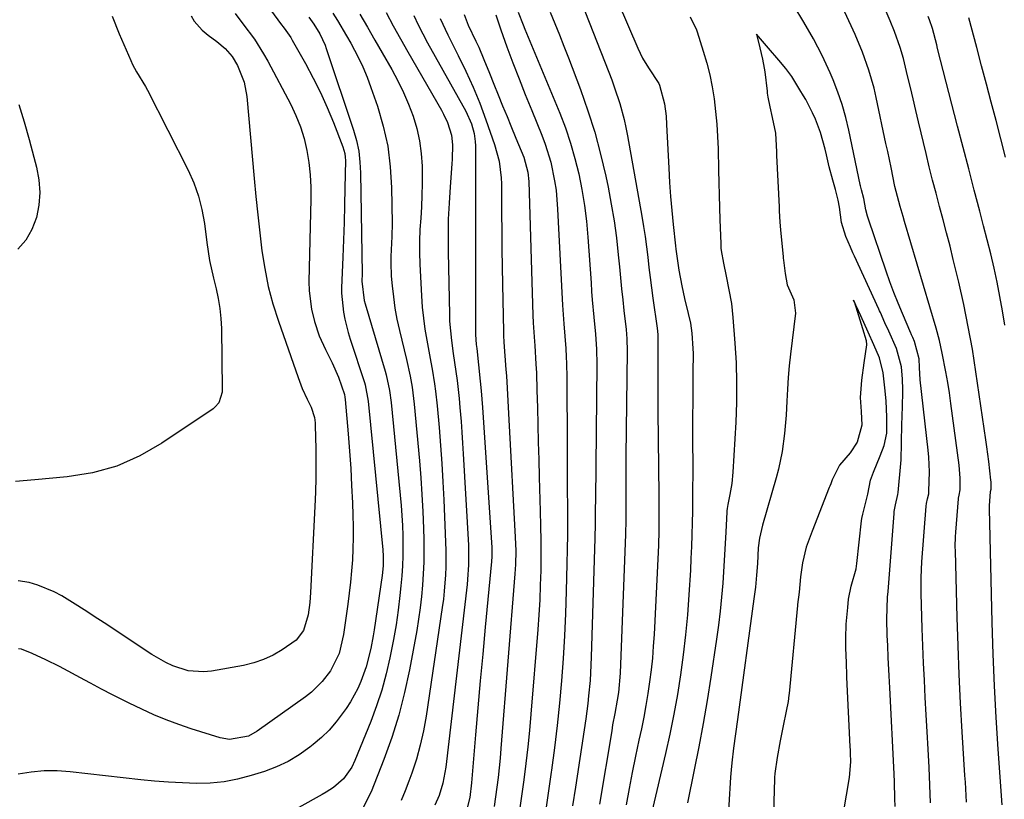
# Model space of a CAD drawing. Units: inches. Extents: x 1942509 to 1947793, y 432357 to 437649.
# Drawn here: x 1945849 to 1946099, y 432875 to 433073 of the extents above; entities that cross this region are included whole.
import ezdxf

# ---------------------------------------------------------------- set-up
doc = ezdxf.new("R2010")
doc.units = ezdxf.units.IN
doc.header["$MEASUREMENT"] = 0
doc.layers.add('7', color=7, linetype='Continuous')
doc.layers.add('8', color=7, linetype='Continuous')

msp = doc.modelspace()

# ---------------------------------------------------------------- linework, layer by layer
at = {"layer": '7', "color": 18}
for points in [[(1946089.74, 432873.87, 1684), (1946089.54, 432877.27, 1684), (1946089.44, 432878.97, 1684), (1946089.34, 432880.68, 1684), (1946088.65, 432891.81, 1684), (1946088.24, 432899.08, 1684), (1946087.88, 432906.35, 1684), (1946087.6, 432913.62, 1684), (1946087.36, 432920.9, 1684), (1946086.91, 432937.74, 1684), (1946086.89, 432938.95, 1684), (1946086.95, 432941.36, 1684), (1946087.02, 432942.57, 1684), (1946087.69, 432951.08, 1684), (1946087.71, 432951.27, 1684), (1946087.85, 432952.01, 1684), (1946088.09, 432953.34, 1684), (1946088.11, 432956.3, 1684), (1946087.98, 432958.53, 1684), (1946087.86, 432959.64, 1684), (1946085.77, 432975.31, 1684), (1946085.39, 432977.99, 1684), (1946084.97, 432980.68, 1684), (1946084.49, 432983.35, 1684), (1946083.56, 432988.11, 1684), (1946082.84, 432991.32, 1684), (1946081.98, 432994.5, 1684), (1946074, 433021.66, 1684), (1946073.63, 433022.92, 1684), (1946072.89, 433025.46, 1684), (1946072.17, 433028, 1684), (1946071.54, 433030.56, 1684), (1946070.54, 433035.37, 1684), (1946069.69, 433039.44, 1684), (1946069.26, 433041.47, 1684), (1946066.78, 433053.16, 1684), (1946066.23, 433055.52, 1684), (1946064.9, 433060.16, 1684), (1946063.27, 433064.72, 1684), (1946061.43, 433069.19, 1684), (1946060.44, 433071.4, 1684), (1946050.37, 433093.03, 1684)], [(1946098.79, 432873.17, 1686), (1946097.79, 432887.36, 1686), (1946097.28, 432895.41, 1686), (1946096.85, 432903.47, 1686), (1946096.53, 432911.53, 1686), (1946096.28, 432919.6, 1686), (1946095.61, 432948.52, 1686), (1946095.61, 432948.72, 1686), (1946095.61, 432949.32, 1686), (1946095.87, 432952.94, 1686), (1946096, 432953.56, 1686), (1946096.01, 432954.67, 1686), (1946095.98, 432955.41, 1686), (1946095.94, 432955.78, 1686), (1946095.38, 432960.57, 1686), (1946094.91, 432964.25, 1686), (1946094.65, 432966.09, 1686), (1946092.13, 432983.37, 1686), (1946091.22, 432989.11, 1686), (1946090.2, 432994.83, 1686), (1946089.02, 433000.52, 1686), (1946087.75, 433006.19, 1686), (1946086.37, 433011.95, 1686), (1946085.54, 433015.33, 1686), (1946084.69, 433018.71, 1686), (1946083.8, 433022.08, 1686), (1946082.89, 433025.44, 1686), (1946081.98, 433028.81, 1686), (1946081.1, 433032.18, 1686), (1946080.25, 433035.56, 1686), (1946079.44, 433038.95, 1686), (1946077.55, 433046.97, 1686), (1946076.86, 433049.9, 1686), (1946076.17, 433052.83, 1686), (1946075.47, 433055.75, 1686), (1946074.76, 433058.68, 1686), (1946073.67, 433063.11, 1686), (1946072.85, 433065.89, 1686), (1946071.39, 433069.97, 1686), (1946070.3, 433072.65, 1686), (1946062.33, 433091.54, 1686)], [(1945991.71, 433077.56, 1686), (1945998.77, 433059.61, 1686), (1945999.52, 433057.64, 1686), (1946000.23, 433055.66, 1686), (1946001.54, 433051.65, 1686), (1946002.65, 433047.58, 1686), (1946003.1, 433045.53, 1686), (1946003.51, 433043.46, 1686), (1946007.13, 433022.99, 1686), (1946007.57, 433020.39, 1686), (1946007.97, 433017.79, 1686), (1946008.33, 433015.18, 1686), (1946008.66, 433012.57, 1686), (1946008.98, 433009.95, 1686), (1946009.3, 433007.34, 1686), (1946009.64, 433004.73, 1686), (1946009.99, 433002.12, 1686), (1946011.04, 432994.45, 1686), (1946011.19, 432992.9, 1686), (1946011.21, 432992.28, 1686), (1946011.22, 432991.97, 1686), (1946011.21, 432986.18, 1686), (1946011.21, 432982.98, 1686), (1946011.22, 432979.78, 1686), (1946011.24, 432976.57, 1686), (1946011.27, 432973.37, 1686), (1946011.51, 432951.91, 1686), (1946011.52, 432950.1, 1686), (1946011.52, 432946.49, 1686), (1946011.47, 432942.88, 1686), (1946011.36, 432939.27, 1686), (1946011.28, 432937.47, 1686), (1946010.27, 432916.58, 1686), (1946010.08, 432913.55, 1686), (1946009.84, 432910.53, 1686), (1946009.52, 432907.51, 1686), (1946009.15, 432904.5, 1686), (1946008.7, 432901.5, 1686), (1946008.21, 432898.51, 1686), (1946007.65, 432895.53, 1686), (1946007.05, 432892.55, 1686), (1946006.43, 432889.66, 1686), (1946005.58, 432885.56, 1686), (1946004.74, 432881.45, 1686), (1946003.94, 432877.34, 1686), (1946003.16, 432873.22, 1686)], [(1946001.17, 433077.38, 1684), (1946006.11, 433065.73, 1684), (1946007.37, 433063.15, 1684), (1946008.88, 433060.71, 1684), (1946011.48, 433056.77, 1684), (1946011.66, 433056.29, 1684), (1946012.94, 433051.59, 1684), (1946013.32, 433048.43, 1684), (1946013.46, 433046.31, 1684), (1946013.99, 433035.18, 1684), (1946014.19, 433031.59, 1684), (1946014.44, 433028, 1684), (1946014.77, 433024.41, 1684), (1946015.13, 433020.83, 1684), (1946015.74, 433015.46, 1684), (1946015.84, 433014.57, 1684), (1946016.06, 433012.77, 1684), (1946016.6, 433009.21, 1684), (1946017.36, 433005.25, 1684), (1946018.03, 433002.07, 1684), (1946018.97, 432998.25, 1684), (1946019.53, 432995.74, 1684), (1946019.91, 432993.2, 1684), (1946020.16, 432989.35, 1684), (1946020.18, 432988.06, 1684), (1946020.14, 432983.18, 1684), (1946020.11, 432979.45, 1684), (1946020.09, 432975.72, 1684), (1946020.08, 432971.99, 1684), (1946020.08, 432968.26, 1684), (1946020.09, 432956.99, 1684), (1946020.08, 432953.98, 1684), (1946020.06, 432950.97, 1684), (1946020.03, 432947.96, 1684), (1946019.98, 432944.94, 1684), (1946019.9, 432941.93, 1684), (1946019.8, 432938.92, 1684), (1946019.66, 432935.91, 1684), (1946019.5, 432932.91, 1684), (1946019.12, 432926.64, 1684), (1946018.75, 432921.54, 1684), (1946018.29, 432916.45, 1684), (1946017.7, 432911.37, 1684), (1946017.02, 432906.31, 1684), (1946016.21, 432901.26, 1684), (1946015.32, 432896.23, 1684), (1946014.31, 432891.22, 1684), (1946013.21, 432886.23, 1684), (1946009.73, 432871.38, 1684)], [(1946080.59, 432873.7, 1682), (1946080.41, 432878.21, 1682), (1946080.21, 432882.73, 1682), (1946079.97, 432887.37, 1682), (1946079.74, 432891.75, 1682), (1946079.5, 432896.12, 1682), (1946079.26, 432900.5, 1682), (1946079.02, 432904.88, 1682), (1946078.82, 432909.26, 1682), (1946078.64, 432913.65, 1682), (1946078.49, 432918.03, 1682), (1946078.22, 432926.97, 1682), (1946078.2, 432931, 1682), (1946078.4, 432935.02, 1682), (1946079.5, 432949.22, 1682), (1946079.58, 432949.85, 1682), (1946079.84, 432951.09, 1682), (1946080.13, 432952.34, 1682), (1946080.19, 432952.99, 1682), (1946080.29, 432957.92, 1682), (1946080.14, 432961.62, 1682), (1946079.97, 432963.47, 1682), (1946077.93, 432981.38, 1682), (1946077.74, 432984.51, 1682), (1946077.7, 432986.72, 1682), (1946076.52, 432991.13, 1682), (1946076.05, 432992.15, 1682), (1946075.78, 432992.76, 1682), (1946075.65, 432993.07, 1682), (1946075.58, 432993.22, 1682), (1946073.44, 432998.21, 1682), (1946072.33, 433000.87, 1682), (1946071.27, 433003.55, 1682), (1946070.27, 433006.25, 1682), (1946069.31, 433008.97, 1682), (1946064.83, 433022.18, 1682), (1946064.58, 433022.96, 1682), (1946064.17, 433024.56, 1682), (1946063.61, 433027.51, 1682), (1946063.03, 433029.67, 1682), (1946062.79, 433030.67, 1682), (1946062.73, 433030.94, 1682), (1946062.7, 433031.08, 1682), (1946059.8, 433044.86, 1682), (1946059.01, 433048.13, 1682), (1946058.1, 433051.37, 1682), (1946057.01, 433054.55, 1682), (1946055.79, 433057.69, 1682), (1946055.05, 433059.46, 1682), (1946053.05, 433063.86, 1682), (1946050.81, 433068.13, 1682), (1946048.39, 433072.32, 1682), (1946045.88, 433076.45, 1682)], [(1945872.43, 433073.84, 1714), (1945874.26, 433069.41, 1714), (1945877.18, 433062.59, 1714), (1945877.64, 433061.6, 1714), (1945878.67, 433059.69, 1714), (1945880.92, 433055.97, 1714), (1945881.43, 433055.01, 1714), (1945891.77, 433034.69, 1714), (1945893.22, 433031.43, 1714), (1945894.43, 433028.09, 1714), (1945895.28, 433024.65, 1714), (1945895.9, 433021.13, 1714), (1945896.49, 433016.28, 1714), (1945897.21, 433011.72, 1714), (1945898.22, 433007.22, 1714), (1945898.9, 433004.5, 1714), (1945899.43, 433002.01, 1714), (1945899.84, 432999.51, 1714), (1945900.08, 432996.98, 1714), (1945900.21, 432994.44, 1714), (1945900.44, 432978.88, 1714), (1945900.4, 432978.17, 1714), (1945899.55, 432975.51, 1714), (1945898.67, 432974.45, 1714), (1945898.12, 432974, 1714), (1945885.1, 432965.19, 1714), (1945879.46, 432961.98, 1714), (1945873.6, 432959.38, 1714), (1945867.41, 432957.7, 1714), (1945861, 432956.64, 1714), (1945852.78, 432955.92, 1714), (1945847.85, 432955.47, 1714)], [(1945913, 433075.17, 1708), (1945915.26, 433072.03, 1708), (1945916.16, 433070.84, 1708), (1945917.49, 433069.06, 1708), (1945917.88, 433068.43, 1708), (1945918.26, 433067.79, 1708), (1945921.62, 433061.82, 1708), (1945923.58, 433058.14, 1708), (1945925.43, 433054.42, 1708), (1945927.14, 433050.63, 1708), (1945928.73, 433046.78, 1708), (1945931.15, 433040.61, 1708), (1945931.63, 433038.9, 1708), (1945931.74, 433038.02, 1708), (1945931.78, 433037.13, 1708), (1945931.66, 433030.14, 1708), (1945931.57, 433025.75, 1708), (1945931.46, 433021.35, 1708), (1945931.31, 433016.96, 1708), (1945931.13, 433012.57, 1708), (1945930.78, 433004.78, 1708), (1945930.77, 433003.4, 1708), (1945931.27, 432998.53, 1708), (1945931.61, 432996.8, 1708), (1945932.47, 432993.38, 1708), (1945932.98, 432991.7, 1708), (1945936.62, 432980.65, 1708), (1945936.8, 432980.08, 1708), (1945937.58, 432975.95, 1708), (1945941.27, 432938.09, 1708), (1945941.38, 432936.46, 1708), (1945941.35, 432933.99, 1708), (1945941.1, 432931.55, 1708), (1945939.06, 432917.75, 1708), (1945938.81, 432916.16, 1708), (1945938.22, 432912.98, 1708), (1945937.06, 432908.28, 1708), (1945935.72, 432904.6, 1708), (1945934.92, 432902.82, 1708), (1945933.06, 432899.39, 1708), (1945931.99, 432897.75, 1708), (1945929.41, 432894.28, 1708), (1945927.62, 432892.21, 1708), (1945925.66, 432890.31, 1708), (1945923.58, 432888.53, 1708), (1945922.69, 432887.83, 1708), (1945920, 432885.94, 1708), (1945917.2, 432884.25, 1708), (1945914.23, 432882.88, 1708), (1945911.15, 432881.72, 1708), (1945907.76, 432880.64, 1708), (1945904.35, 432879.74, 1708), (1945900.9, 432879.07, 1708), (1945897.41, 432878.74, 1708), (1945893.88, 432878.65, 1708), (1945890.33, 432878.77, 1708), (1945886.78, 432878.96, 1708), (1945883.24, 432879.25, 1708), (1945879.7, 432879.6, 1708), (1945861.78, 432881.63, 1708), (1945858.46, 432881.84, 1708), (1945855.15, 432881.85, 1708), (1945851.85, 432881.54, 1708), (1945848.56, 432881.02, 1708)], [(1945892.57, 433073.99, 1712), (1945893.34, 433072.64, 1712), (1945895.32, 433070.29, 1712), (1945896.88, 433069.05, 1712), (1945899.07, 433067.41, 1712), (1945901.15, 433065.63, 1712), (1945902.96, 433063.61, 1712), (1945904.35, 433061.29, 1712), (1945906.02, 433057.05, 1712), (1945906.67, 433053.47, 1712), (1945908.57, 433032.55, 1712), (1945909.01, 433027.95, 1712), (1945909.48, 433023.36, 1712), (1945910, 433018.77, 1712), (1945910.54, 433014.18, 1712), (1945911.25, 433009.63, 1712), (1945912.15, 433005.13, 1712), (1945913.34, 433000.69, 1712), (1945914.72, 432996.3, 1712), (1945919.73, 432981.95, 1712), (1945920.8, 432979.16, 1712), (1945922.05, 432976.44, 1712), (1945923.06, 432974.37, 1712), (1945923.89, 432971.77, 1712), (1945924.08, 432970.42, 1712), (1945924.11, 432969.73, 1712), (1945924.24, 432963.77, 1712), (1945924.28, 432960.11, 1712), (1945924.26, 432956.44, 1712), (1945924.16, 432952.78, 1712), (1945924.01, 432949.12, 1712), (1945922.88, 432927.25, 1712), (1945922.69, 432924.64, 1712), (1945922.3, 432921.53, 1712), (1945921.09, 432917.54, 1712), (1945919.24, 432915.11, 1712), (1945915.68, 432912.64, 1712), (1945913.36, 432911.3, 1712), (1945910.96, 432910.16, 1712), (1945908.44, 432909.32, 1712), (1945905.84, 432908.68, 1712), (1945897.67, 432907.21, 1712), (1945895.67, 432907.01, 1712), (1945891.74, 432907.33, 1712), (1945887.91, 432908.59, 1712), (1945886.07, 432909.42, 1712), (1945882.56, 432911.45, 1712), (1945872.22, 432918.3, 1712), (1945871.08, 432919.05, 1712), (1945868.8, 432920.55, 1712), (1945865.36, 432922.79, 1712), (1945863.07, 432924.28, 1712), (1945859.65, 432926.39, 1712), (1945857.67, 432927.43, 1712), (1945853.5, 432929.08, 1712), (1945851.35, 432929.77, 1712), (1945848.57, 432930.18, 1712)], [(1945922.45, 433073.59, 1706), (1945923.71, 433071.81, 1706), (1945925.26, 433069.35, 1706), (1945926.6, 433066.5, 1706), (1945926.91, 433065.63, 1706), (1945933.79, 433044.91, 1706), (1945934.55, 433042.22, 1706), (1945935.14, 433039.51, 1706), (1945935.47, 433036.75, 1706), (1945935.64, 433033.97, 1706), (1945935.99, 433008.3, 1706), (1945935.92, 433006.43, 1706), (1945936.54, 433001.49, 1706), (1945936.75, 433000.7, 1706), (1945941.86, 432983.57, 1706), (1945942.14, 432982.58, 1706), (1945943.02, 432978.59, 1706), (1945943.42, 432975.55, 1706), (1945945.91, 432949.38, 1706), (1945946.11, 432946.82, 1706), (1945946.27, 432944.27, 1706), (1945946.37, 432941.71, 1706), (1945946.41, 432939.15, 1706), (1945946.38, 432936.58, 1706), (1945946.3, 432934.03, 1706), (1945946.12, 432931.47, 1706), (1945945.9, 432928.92, 1706), (1945945.64, 432926.49, 1706), (1945945.18, 432922.74, 1706), (1945944.66, 432919, 1706), (1945944.01, 432915.27, 1706), (1945943.1, 432910.63, 1706), (1945942.13, 432906.49, 1706), (1945941.01, 432902.4, 1706), (1945939.67, 432898.37, 1706), (1945938.19, 432894.39, 1706), (1945934.2, 432884.5, 1706), (1945933.41, 432882.81, 1706), (1945931.26, 432879.78, 1706), (1945928.7, 432877.63, 1706), (1945926.83, 432876.4, 1706), (1945925.87, 432875.83, 1706), (1945919.91, 432872.52, 1706)], [(1945928.56, 433074.63, 1704), (1945929.75, 433072.74, 1704), (1945932.05, 433068.91, 1704), (1945933.15, 433066.97, 1704), (1945935.01, 433063.48, 1704), (1945936.21, 433060.95, 1704), (1945937.29, 433058.37, 1704), (1945938.27, 433055.74, 1704), (1945939.9, 433050.99, 1704), (1945941.38, 433045.91, 1704), (1945942.53, 433040.77, 1704), (1945943.19, 433035.55, 1704), (1945943.51, 433030.27, 1704), (1945943.65, 433021.22, 1704), (1945943.61, 433017.83, 1704), (1945943.53, 433016.14, 1704), (1945943.32, 433012.76, 1704), (1945943.29, 433011.07, 1704), (1945943.44, 433007.68, 1704), (1945943.64, 433005.3, 1704), (1945943.96, 433002.43, 1704), (1945944.36, 432999.57, 1704), (1945944.88, 432996.74, 1704), (1945945.5, 432993.91, 1704), (1945947.28, 432986.54, 1704), (1945948.2, 432982.3, 1704), (1945948.72, 432979.45, 1704), (1945949.26, 432975.15, 1704), (1945950.59, 432960.7, 1704), (1945950.94, 432956.42, 1704), (1945951.24, 432952.12, 1704), (1945951.45, 432947.83, 1704), (1945951.61, 432943.52, 1704), (1945951.68, 432940.75, 1704), (1945951.72, 432937.84, 1704), (1945951.69, 432934.92, 1704), (1945951.58, 432932.01, 1704), (1945951.4, 432929.1, 1704), (1945951.13, 432926.2, 1704), (1945950.81, 432923.3, 1704), (1945950.38, 432920.42, 1704), (1945949.9, 432917.55, 1704), (1945948.05, 432907.56, 1704), (1945946.81, 432901.75, 1704), (1945945.34, 432896.01, 1704), (1945943.56, 432890.35, 1704), (1945941.55, 432884.76, 1704), (1945938.32, 432876.49, 1704), (1945936.24, 432872.51, 1704)], [(1945935.46, 433074.39, 1702), (1945937.37, 433071.11, 1702), (1945939.26, 433067.81, 1702), (1945941.15, 433064.51, 1702), (1945943.54, 433060.29, 1702), (1945945.07, 433057.41, 1702), (1945946.5, 433054.47, 1702), (1945947.78, 433051.47, 1702), (1945948.96, 433048.42, 1702), (1945949.9, 433045.31, 1702), (1945950.63, 433042.16, 1702), (1945951.05, 433038.96, 1702), (1945951.26, 433035.71, 1702), (1945951.29, 433031.2, 1702), (1945951.24, 433028.29, 1702), (1945951.1, 433025.37, 1702), (1945950.91, 433022.46, 1702), (1945950.73, 433019.55, 1702), (1945950.63, 433016.63, 1702), (1945950.64, 433013.72, 1702), (1945950.73, 433010.8, 1702), (1945951.13, 433002.69, 1702), (1945951.32, 432999.86, 1702), (1945951.6, 432997.04, 1702), (1945951.99, 432994.24, 1702), (1945952.82, 432989.55, 1702), (1945953.5, 432985.86, 1702), (1945953.83, 432984.02, 1702), (1945954.42, 432980.32, 1702), (1945954.68, 432978.46, 1702), (1945955.08, 432974.74, 1702), (1945955.57, 432969.25, 1702), (1945955.95, 432964.64, 1702), (1945956.29, 432960.03, 1702), (1945956.56, 432955.41, 1702), (1945956.8, 432950.79, 1702), (1945957.26, 432940, 1702), (1945957.32, 432937.93, 1702), (1945957.31, 432933.78, 1702), (1945957.23, 432931.7, 1702), (1945956.91, 432927.56, 1702), (1945956.68, 432925.5, 1702), (1945956.4, 432923.44, 1702), (1945952.27, 432895.74, 1702), (1945951.61, 432892.06, 1702), (1945950.81, 432888.42, 1702), (1945949.81, 432884.82, 1702), (1945948.66, 432881.26, 1702), (1945947.93, 432879.2, 1702), (1945946.98, 432876.73, 1702), (1945945.94, 432874.29, 1702)], [(1945949.17, 433074.02, 1698), (1945950.25, 433071.68, 1698), (1945951.42, 433069.38, 1698), (1945952.65, 433067.11, 1698), (1945962.39, 433049.71, 1698), (1945963.84, 433046.46, 1698), (1945964.51, 433044.03, 1698), (1945964.79, 433041.96, 1698), (1945964.83, 433040.91, 1698), (1945964.84, 433035.32, 1698), (1945964.84, 433031.47, 1698), (1945964.84, 433027.62, 1698), (1945964.84, 433023.77, 1698), (1945964.85, 433019.92, 1698), (1945964.89, 432993.36, 1698), (1945964.89, 432992.85, 1698), (1945965.06, 432990.3, 1698), (1945965.11, 432989.79, 1698), (1945965.17, 432989.28, 1698), (1945966.07, 432981.02, 1698), (1945966.32, 432978.51, 1698), (1945966.63, 432974.33, 1698), (1945968.98, 432938.67, 1698), (1945969.01, 432938.22, 1698), (1945969.02, 432936.89, 1698), (1945968.99, 432936, 1698), (1945968.96, 432935.56, 1698), (1945968.92, 432935.12, 1698), (1945967.33, 432918.42, 1698), (1945966.69, 432911.57, 1698), (1945966.06, 432904.73, 1698), (1945965.45, 432897.88, 1698), (1945964.85, 432891.03, 1698), (1945963.8, 432878.82, 1698), (1945963.38, 432875.08, 1698), (1945962.59, 432871.72, 1698)], [(1945955.88, 433073.32, 1696), (1945957.85, 433069.09, 1696), (1945960.48, 433063.9, 1696), (1945962.43, 433059.89, 1696), (1945964.26, 433055.83, 1696), (1945965.92, 433051.7, 1696), (1945967.48, 433047.52, 1696), (1945969.69, 433041.21, 1696), (1945970.83, 433037.01, 1696), (1945971.4, 433032.7, 1696), (1945971.47, 433031.25, 1696), (1945971.5, 433029.79, 1696), (1945971.5, 433023.66, 1696), (1945971.51, 433019.13, 1696), (1945971.54, 433014.61, 1696), (1945971.61, 433010.09, 1696), (1945971.69, 433005.56, 1696), (1945971.95, 432993.65, 1696), (1945971.96, 432993.3, 1696), (1945972, 432992.27, 1696), (1945972.07, 432991.24, 1696), (1945972.09, 432990.9, 1696), (1945972.6, 432983.99, 1696), (1945972.71, 432982.39, 1696), (1945972.91, 432979.19, 1696), (1945973.17, 432974.39, 1696), (1945973.25, 432972.79, 1696), (1945973.34, 432971.19, 1696), (1945974.98, 432941.27, 1696), (1945975.09, 432937.79, 1696), (1945975.03, 432934.31, 1696), (1945974.97, 432933.16, 1696), (1945974.89, 432932, 1696), (1945971.31, 432887.5, 1696), (1945971.1, 432885.04, 1696), (1945970.59, 432880.13, 1696), (1945970.3, 432877.68, 1696), (1945969.57, 432872.8, 1696)], [(1945961.96, 433074.26, 1694), (1945963, 433071.59, 1694), (1945964.95, 433067.53, 1694), (1945965.66, 433065.99, 1694), (1945966.97, 433062.87, 1694), (1945968.38, 433059.38, 1694), (1945969.49, 433056.61, 1694), (1945970.61, 433053.85, 1694), (1945971.74, 433051.09, 1694), (1945972.87, 433048.33, 1694), (1945973.85, 433045.97, 1694), (1945975.15, 433042.82, 1694), (1945975.79, 433041.25, 1694), (1945977.12, 433038, 1694), (1945978.16, 433034.15, 1694), (1945978.38, 433031.77, 1694), (1945979.46, 432997.79, 1694), (1945979.54, 432995.87, 1694), (1945979.86, 432991.07, 1694), (1945979.92, 432990.11, 1694), (1945980.22, 432985.34, 1694), (1945980.33, 432983.11, 1694), (1945980.48, 432978.64, 1694), (1945980.58, 432974.28, 1694), (1945980.69, 432969.86, 1694), (1945980.81, 432965.44, 1694), (1945980.93, 432961.03, 1694), (1945981.06, 432956.61, 1694), (1945981.33, 432947.96, 1694), (1945981.42, 432944.19, 1694), (1945981.47, 432940.41, 1694), (1945981.47, 432936.64, 1694), (1945981.44, 432932.86, 1694), (1945981.34, 432929.09, 1694), (1945981.2, 432925.32, 1694), (1945980.98, 432921.55, 1694), (1945980.71, 432917.78, 1694), (1945978.94, 432896.3, 1694), (1945978.57, 432892.11, 1694), (1945978.15, 432887.92, 1694), (1945977.68, 432883.74, 1694), (1945977.16, 432879.56, 1694), (1945976.58, 432875.4, 1694), (1945975.96, 432871.24, 1694)], [(1945970.01, 433074.25, 1692), (1945971.27, 433070.41, 1692), (1945972.82, 433066.06, 1692), (1945974.36, 433062.01, 1692), (1945975.92, 433057.96, 1692), (1945977.51, 433053.93, 1692), (1945979.14, 433049.91, 1692), (1945981.72, 433043.58, 1692), (1945982.57, 433041.32, 1692), (1945983.98, 433036.71, 1692), (1945984.97, 433031.97, 1692), (1945985.33, 433029.58, 1692), (1945985.75, 433024.77, 1692), (1945986.89, 433001.92, 1692), (1945986.98, 433000.35, 1692), (1945987.32, 432995.63, 1692), (1945987.57, 432992.48, 1692), (1945987.79, 432989.33, 1692), (1945987.91, 432987.22, 1692), (1945987.98, 432985.46, 1692), (1945988.05, 432981.95, 1692), (1945988.13, 432964.24, 1692), (1945988.15, 432960.52, 1692), (1945988.17, 432956.8, 1692), (1945988.19, 432953.08, 1692), (1945988.22, 432949.36, 1692), (1945988.23, 432945.65, 1692), (1945988.21, 432941.93, 1692), (1945988.17, 432938.21, 1692), (1945988.1, 432934.49, 1692), (1945987.94, 432927.6, 1692), (1945987.76, 432921.88, 1692), (1945987.5, 432916.17, 1692), (1945987.14, 432910.46, 1692), (1945986.71, 432904.75, 1692), (1945986.18, 432899.05, 1692), (1945985.59, 432893.36, 1692), (1945984.91, 432887.68, 1692), (1945984.16, 432882, 1692), (1945984.09, 432881.5, 1692), (1945983.25, 432875.58, 1692), (1945982.39, 432869.67, 1692)], [(1945983.88, 433074.89, 1688), (1945985.06, 433072.01, 1688), (1945986.23, 433069.12, 1688), (1945987.36, 433066.22, 1688), (1945988.48, 433063.31, 1688), (1945991.53, 433055.25, 1688), (1945993.45, 433049.81, 1688), (1945995.19, 433044.32, 1688), (1945996.68, 433038.75, 1688), (1945998, 433033.14, 1688), (1945998.58, 433030.33, 1688), (1945999.4, 433026.07, 1688), (1946000.12, 433021.79, 1688), (1946000.69, 433017.49, 1688), (1946001.16, 433013.17, 1688), (1946001.44, 433010.09, 1688), (1946001.71, 433007.31, 1688), (1946001.99, 433004.52, 1688), (1946002.29, 433001.73, 1688), (1946002.6, 432998.95, 1688), (1946003.15, 432994.17, 1688), (1946003.36, 432991.8, 1688), (1946003.46, 432988.62, 1688), (1946003.13, 432961.91, 1688), (1946003.11, 432959.2, 1688), (1946003.08, 432956.48, 1688), (1946003.07, 432953.77, 1688), (1946003.07, 432951.06, 1688), (1946003.06, 432946.24, 1688), (1946003.05, 432944.43, 1688), (1946003.03, 432943.23, 1688), (1946003.01, 432942.63, 1688), (1946002.99, 432942.03, 1688), (1946001.68, 432906.7, 1688), (1946001.22, 432901.77, 1688), (1946000.9, 432899.82, 1688), (1946000.26, 432896.43, 1688), (1945999.74, 432893.52, 1688), (1945999.49, 432892.06, 1688), (1945996.37, 432873.36, 1688)], [(1946019.46, 433073.74, 1682), (1946021.02, 433070.38, 1682), (1946021.19, 433069.89, 1682), (1946022.79, 433064.93, 1682), (1946023.67, 433061.95, 1682), (1946024.44, 433058.93, 1682), (1946025.05, 433055.88, 1682), (1946025.54, 433052.81, 1682), (1946025.92, 433049.58, 1682), (1946026.22, 433046.43, 1682), (1946026.41, 433043.27, 1682), (1946026.54, 433040.11, 1682), (1946026.67, 433034.7, 1682), (1946026.75, 433031.53, 1682), (1946026.84, 433028.36, 1682), (1946026.93, 433025.19, 1682), (1946027.02, 433022.02, 1682), (1946027.21, 433016, 1682), (1946027.22, 433015.84, 1682), (1946027.23, 433015.52, 1682), (1946027.26, 433014.88, 1682), (1946027.33, 433014.26, 1682), (1946027.94, 433011.06, 1682), (1946028.61, 433007.71, 1682), (1946029.32, 433004.22, 1682), (1946029.94, 433000.72, 1682), (1946030.33, 432997.19, 1682), (1946030.83, 432990.69, 1682), (1946031.12, 432985.67, 1682), (1946031.27, 432980.64, 1682), (1946031.23, 432975.61, 1682), (1946031.05, 432970.58, 1682), (1946030.34, 432957.83, 1682), (1946030.07, 432954.98, 1682), (1946029.57, 432952.15, 1682), (1946029.01, 432949.61, 1682), (1946028.82, 432948.56, 1682), (1946028.76, 432948.03, 1682), (1946028.74, 432947.76, 1682), (1946028.5, 432942.54, 1682), (1946028.36, 432939.66, 1682), (1946028.2, 432936.78, 1682), (1946028.02, 432933.9, 1682), (1946027.82, 432931.03, 1682), (1946027.72, 432929.62, 1682), (1946027.43, 432926.04, 1682), (1946027.08, 432922.47, 1682), (1946026.65, 432918.91, 1682), (1946026.16, 432915.35, 1682), (1946024.72, 432905.67, 1682), (1946023.79, 432899.75, 1682), (1946022.79, 432893.85, 1682), (1946021.68, 432887.96, 1682), (1946020.5, 432882.08, 1682), (1946018.75, 432873.73, 1682)], [(1946099.5, 432995.25, 1688), (1946098.92, 432998.89, 1688), (1946098.25, 433002.52, 1688), (1946097.53, 433006.15, 1688), (1946096.73, 433009.76, 1688), (1946095.9, 433013.36, 1688), (1946095.02, 433016.94, 1688), (1946094.1, 433020.52, 1688), (1946093.13, 433024.22, 1688), (1946091.7, 433029.64, 1688), (1946090.29, 433035.07, 1688), (1946088.87, 433040.49, 1688), (1946087.47, 433045.92, 1688), (1946082.39, 433065.62, 1688), (1946082.15, 433066.54, 1688), (1946081.06, 433070.7, 1688), (1946080.3, 433072.93, 1688), (1946079.96, 433073.81, 1688)], [(1945848.67, 433051.41, 1716), (1945850.02, 433046.97, 1716), (1945851.29, 433042.5, 1716), (1945852.51, 433038.02, 1716), (1945853.18, 433035.46, 1716), (1945853.76, 433032.25, 1716), (1945854.01, 433029.03, 1716), (1945853.76, 433025.82, 1716), (1945853.18, 433022.61, 1716), (1945852.03, 433019.63, 1716), (1945850.5, 433016.91, 1716), (1945848.42, 433014.59, 1716)], [(1946058.47, 432871.18, 1678), (1946059.23, 432875.68, 1678), (1946059.96, 432880.17, 1678), (1946060.32, 432884.14, 1678), (1946060.24, 432886.35, 1678), (1946060.21, 432887.16, 1678), (1946060.17, 432887.93, 1678), (1946059.34, 432905.71, 1678), (1946059.33, 432905.98, 1678), (1946059.2, 432909.41, 1678), (1946059.06, 432913.05, 1678), (1946059.07, 432915.58, 1678), (1946059.09, 432919.13, 1678), (1946059.52, 432923.39, 1678), (1946059.76, 432925.51, 1678), (1946060.42, 432928.87, 1678), (1946061.63, 432933.25, 1678), (1946061.83, 432934.63, 1678), (1946063.07, 432945.49, 1678), (1946063.15, 432946.06, 1678), (1946063.35, 432947.19, 1678), (1946064.22, 432950.56, 1678), (1946064.61, 432952.28, 1678), (1946065.36, 432955.84, 1678), (1946066.07, 432957.87, 1678), (1946067.75, 432962, 1678), (1946068.78, 432964.63, 1678), (1946069.46, 432967.73, 1678), (1946069.51, 432971.81, 1678), (1946069.28, 432975.98, 1678), (1946068.98, 432979.27, 1678), (1946068.58, 432983.09, 1678), (1946067.59, 432986.92, 1678), (1946066.15, 432990.26, 1678), (1946064.72, 432993.44, 1678), (1946062.82, 432997.62, 1678), (1946061.03, 433001.6, 1678), (1946061.15, 433001.23, 1678), (1946062.25, 432997.69, 1678), (1946063.27, 432994.38, 1678), (1946064.18, 432991.34, 1678), (1946064.34, 432990.21, 1678), (1946063.63, 432985.66, 1678), (1946063.01, 432981.28, 1678), (1946062.7, 432976.87, 1678), (1946062.96, 432973.32, 1678), (1946063.13, 432969.79, 1678), (1946061.91, 432965.47, 1678), (1946060.13, 432962.77, 1678), (1946057.45, 432959.6, 1678), (1946055.57, 432955.86, 1678), (1946055.21, 432954.89, 1678), (1946054.96, 432954.24, 1678), (1946054.83, 432953.91, 1678), (1946050.48, 432942.83, 1678), (1946049.71, 432940.77, 1678), (1946048.99, 432938.72, 1678), (1946048.03, 432934.77, 1678), (1946047.55, 432931.19, 1678), (1946047.14, 432927.34, 1678), (1946046.75, 432924.2, 1678), (1946046.73, 432923.95, 1678), (1946044.62, 432901.52, 1678), (1946044.58, 432901.11, 1678), (1946044.34, 432899.49, 1678), (1946043.86, 432897.06, 1678), (1946043.1, 432893.34, 1678), (1946042.31, 432889.44, 1678), (1946041.6, 432885.2, 1678), (1946040.99, 432881.19, 1678), (1946040.92, 432880.18, 1678), (1946040.91, 432879.84, 1678), (1946040.53, 432868.2, 1678)]]:
    msp.add_polyline3d(points, dxfattribs=at)
at = {"layer": '8', "color": 18}
for points in [[(1945903.73, 433074.56, 1710), (1945905.65, 433071.92, 1710), (1945908.61, 433068, 1710), (1945910.97, 433064.33, 1710), (1945912.04, 433062.43, 1710), (1945917.85, 433051.4, 1710), (1945919.19, 433048.58, 1710), (1945920.34, 433045.7, 1710), (1945921.24, 433042.73, 1710), (1945921.97, 433039.7, 1710), (1945922.46, 433036.61, 1710), (1945922.82, 433033.51, 1710), (1945922.98, 433030.4, 1710), (1945923, 433027.27, 1710), (1945922.49, 433006.37, 1710), (1945922.54, 433004.01, 1710), (1945923.11, 432999.35, 1710), (1945923.87, 432996.18, 1710), (1945925.08, 432992.55, 1710), (1945926.67, 432989.07, 1710), (1945928.42, 432985.65, 1710), (1945929.97, 432982.04, 1710), (1945931.5, 432977.59, 1710), (1945931.66, 432976.89, 1710), (1945931.73, 432976.35, 1710), (1945932.48, 432967.59, 1710), (1945932.82, 432963.2, 1710), (1945933.12, 432958.81, 1710), (1945933.35, 432954.41, 1710), (1945933.55, 432950.02, 1710), (1945933.66, 432946.9, 1710), (1945933.73, 432944.06, 1710), (1945933.74, 432941.22, 1710), (1945933.67, 432938.37, 1710), (1945933.54, 432935.54, 1710), (1945933.34, 432932.7, 1710), (1945933.09, 432929.87, 1710), (1945932.76, 432927.05, 1710), (1945932.39, 432924.23, 1710), (1945931.27, 432916.55, 1710), (1945930.16, 432911.71, 1710), (1945927.96, 432907.31, 1710), (1945925.88, 432904.59, 1710), (1945923.16, 432901.89, 1710), (1945921.64, 432900.7, 1710), (1945909.28, 432891.93, 1710), (1945907.12, 432890.71, 1710), (1945902.3, 432889.78, 1710), (1945899.88, 432890.21, 1710), (1945892.56, 432892.52, 1710), (1945889.36, 432893.61, 1710), (1945886.19, 432894.79, 1710), (1945883.07, 432896.1, 1710), (1945879.99, 432897.5, 1710), (1945876.73, 432899.07, 1710), (1945872.49, 432901.19, 1710), (1945869.7, 432902.67, 1710), (1945866.91, 432904.15, 1710), (1945865.52, 432904.9, 1710), (1945859.01, 432908.39, 1710), (1945855.6, 432910.12, 1710), (1945852.11, 432911.7, 1710), (1945849.36, 432912.77, 1710), (1945848.58, 432912.89, 1710)], [(1945942.16, 433074.83, 1700), (1945943.91, 433071.44, 1700), (1945945.74, 433068.08, 1700), (1945947.62, 433064.76, 1700), (1945956.17, 433049.99, 1700), (1945956.73, 433048.97, 1700), (1945957.72, 433046.86, 1700), (1945958.76, 433043.56, 1700), (1945959, 433041.15, 1700), (1945958.93, 433037.49, 1700), (1945958.85, 433036.27, 1700), (1945958.39, 433030.45, 1700), (1945958.13, 433026.33, 1700), (1945957.94, 433022.2, 1700), (1945957.88, 433018.06, 1700), (1945957.9, 433013.92, 1700), (1945958.21, 432997.95, 1700), (1945958.28, 432996.29, 1700), (1945958.74, 432991.34, 1700), (1945959.2, 432988.05, 1700), (1945959.85, 432983.48, 1700), (1945960.16, 432981.19, 1700), (1945960.68, 432976.61, 1700), (1945960.9, 432974.31, 1700), (1945961.2, 432970.72, 1700), (1945961.4, 432967.99, 1700), (1945961.58, 432965.26, 1700), (1945961.75, 432962.52, 1700), (1945963.05, 432939.31, 1700), (1945963.1, 432938.06, 1700), (1945963.11, 432934.3, 1700), (1945962.86, 432930.54, 1700), (1945962.73, 432929.29, 1700), (1945957.31, 432882.78, 1700), (1945956.54, 432878.71, 1700), (1945955.6, 432875.6, 1700), (1945954.49, 432873.12, 1700)], [(1945975.72, 433074.93, 1690), (1945977, 433071.66, 1690), (1945977.44, 433070.57, 1690), (1945986.28, 433049.21, 1690), (1945987.73, 433045.42, 1690), (1945989.04, 433041.58, 1690), (1945990.15, 433037.67, 1690), (1945991.12, 433033.72, 1690), (1945991.9, 433029.73, 1690), (1945992.56, 433025.72, 1690), (1945993.05, 433021.68, 1690), (1945993.42, 433017.63, 1690), (1945994.23, 433006.03, 1690), (1945994.39, 433003.84, 1690), (1945994.56, 433001.66, 1690), (1945994.97, 432997.29, 1690), (1945995.38, 432992.93, 1690), (1945995.64, 432989.11, 1690), (1945995.71, 432985.28, 1690), (1945995.34, 432950.87, 1690), (1945995.31, 432948.42, 1690), (1945995.26, 432944.73, 1690), (1945995.17, 432941.05, 1690), (1945994.29, 432910.73, 1690), (1945994.12, 432906.8, 1690), (1945993.98, 432904.84, 1690), (1945993.63, 432900.92, 1690), (1945993.41, 432898.96, 1690), (1945992.89, 432895.06, 1690), (1945990.28, 432877.7, 1690), (1945989.56, 432872.9, 1690)], [(1946099.62, 433038, 1690), (1946098.43, 433042.66, 1690), (1946097.24, 433047.31, 1690), (1946096.02, 433051.96, 1690), (1946094.8, 433056.6, 1690), (1946093.57, 433061.25, 1690), (1946092.33, 433065.88, 1690), (1946090.3, 433073.42, 1690)], [(1946071.55, 432872.75, 1680), (1946071.53, 432874.83, 1680), (1946071.42, 432878.98, 1680), (1946071.33, 432881.05, 1680), (1946070.23, 432902.98, 1680), (1946070.07, 432906.05, 1680), (1946069.84, 432910.65, 1680), (1946069.7, 432913.71, 1680), (1946069.59, 432916.28, 1680), (1946069.51, 432920.46, 1680), (1946069.55, 432923.25, 1680), (1946069.67, 432926.04, 1680), (1946069.77, 432927.44, 1680), (1946071.32, 432947.36, 1680), (1946071.36, 432947.8, 1680), (1946071.69, 432949.54, 1680), (1946072.28, 432952.18, 1680), (1946072.33, 432952.63, 1680), (1946073.03, 432960.07, 1680), (1946073.11, 432961.01, 1680), (1946073.24, 432965.24, 1680), (1946073.32, 432970.16, 1680), (1946073.37, 432971.81, 1680), (1946073.54, 432977.95, 1680), (1946073.56, 432978.86, 1680), (1946073.48, 432981.48, 1680), (1946073.19, 432984.68, 1680), (1946071.94, 432989.34, 1680), (1946069.96, 432993.75, 1680), (1946069, 432995.86, 1680), (1946067.82, 432998.47, 1680), (1946067.62, 432998.91, 1680), (1946067.42, 432999.34, 1680), (1946061.22, 433012.81, 1680), (1946060.86, 433013.62, 1680), (1946060.21, 433015.13, 1680), (1946059.08, 433017.8, 1680), (1946057.91, 433021.39, 1680), (1946057.43, 433025.24, 1680), (1946057.11, 433027.04, 1680), (1946056.41, 433029.75, 1680), (1946055.77, 433032.12, 1680), (1946054.84, 433035.55, 1680), (1946054.11, 433038.55, 1680), (1946053.76, 433040.01, 1680), (1946052.62, 433044.29, 1680), (1946051.35, 433047.67, 1680), (1946050.58, 433049.3, 1680), (1946048.83, 433052.7, 1680), (1946048.28, 433053.63, 1680), (1946047.35, 433055.12, 1680), (1946045.28, 433058.5, 1680), (1946043.82, 433060.55, 1680), (1946042.02, 433062.7, 1680), (1946039.38, 433065.76, 1680), (1946036.35, 433069.28, 1680), (1946037.14, 433065.82, 1680), (1946037.82, 433062.9, 1680), (1946038.27, 433060.67, 1680), (1946038.41, 433059.68, 1680), (1946039, 433054.79, 1680), (1946039.07, 433054.29, 1680), (1946039.22, 433053.27, 1680), (1946039.7, 433050.82, 1680), (1946040.34, 433048.1, 1680), (1946041.15, 433044.14, 1680), (1946041.31, 433040.95, 1680), (1946041.37, 433039.39, 1680), (1946041.41, 433038.64, 1680), (1946041.42, 433038.39, 1680), (1946042.05, 433025.37, 1680), (1946042.1, 433024.38, 1680), (1946042.26, 433021.44, 1680), (1946042.42, 433019.53, 1680), (1946043.08, 433012.62, 1680), (1946043.11, 433012.34, 1680), (1946043.16, 433011.77, 1680), (1946043.6, 433008.39, 1680), (1946044.14, 433005.5, 1680), (1946045.86, 433001.68, 1680), (1946046.2, 432998.33, 1680), (1946044.98, 432987.83, 1680), (1946044.67, 432984.87, 1680), (1946044.4, 432981.9, 1680), (1946044.19, 432978.93, 1680), (1946044.03, 432975.95, 1680), (1946043.83, 432972.31, 1680), (1946043.44, 432967.71, 1680), (1946042.84, 432963.13, 1680), (1946041.91, 432958.62, 1680), (1946041.33, 432956.39, 1680), (1946037.83, 432944.32, 1680), (1946037.09, 432941.09, 1680), (1946036.78, 432938.63, 1680), (1946036.56, 432934.64, 1680), (1946036.33, 432931.62, 1680), (1946036.05, 432928.6, 1680), (1946035.67, 432925.6, 1680), (1946031.45, 432894.95, 1680), (1946030.94, 432891.27, 1680), (1946030.45, 432887.59, 1680), (1946030.03, 432883.9, 1680), (1946029.87, 432882.06, 1680), (1946029.73, 432880.2, 1680), (1946028.83, 432865.97, 1680)]]:
    msp.add_polyline3d(points, dxfattribs=at)

doc.saveas('drawing.dxf')
